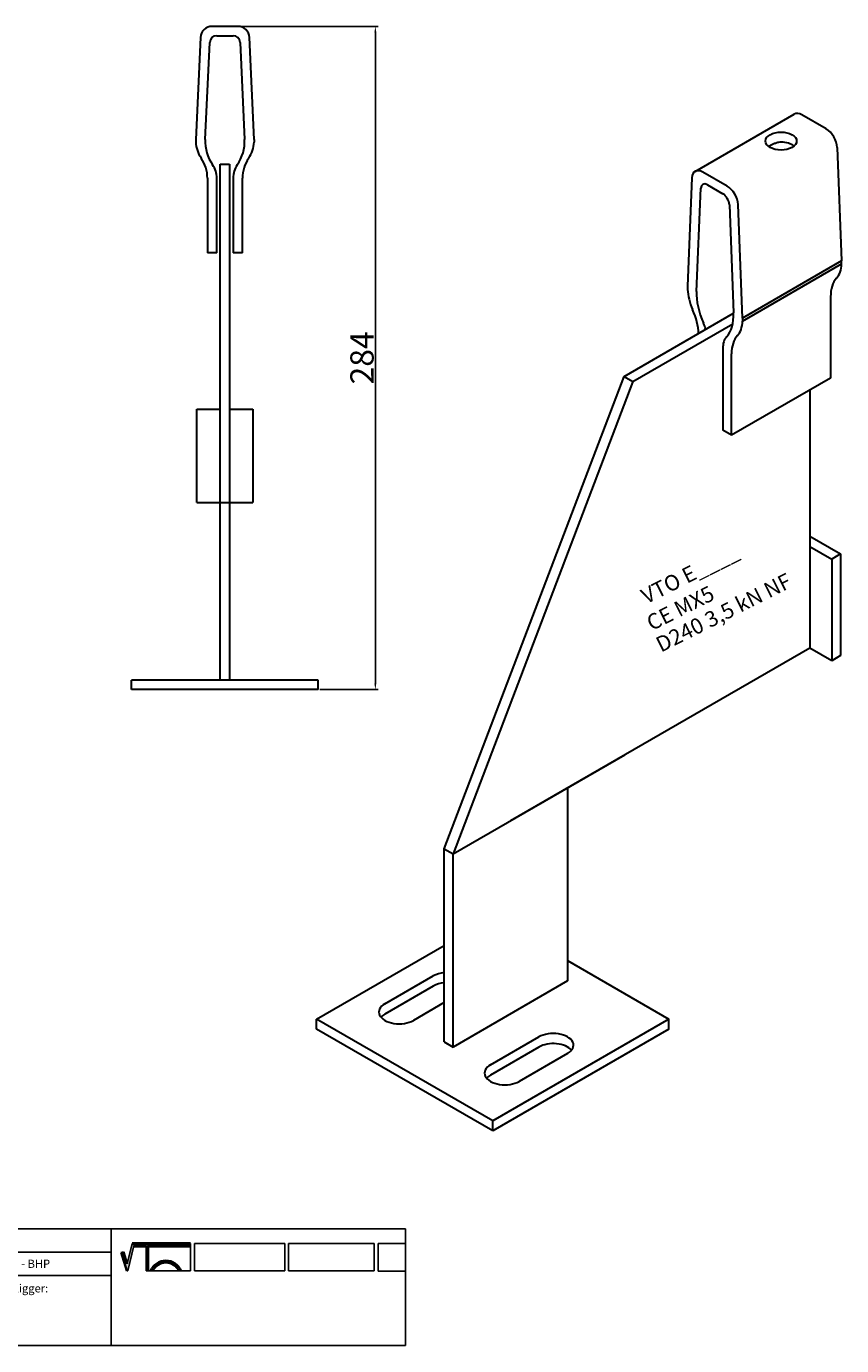
# Model space of a CAD drawing. Units: millimetres. Extents: x 30790 to 31489, y 138598 to 139163.
# Drawn here: x 31140 to 31489, y 138598 to 139163 of the extents above; entities that cross this region are included whole.
import ezdxf

# ---------------------------------------------------------------- set-up
doc = ezdxf.new("R2010")
doc.units = ezdxf.units.MM
doc.header["$PDMODE"] = 35
for name, color, linetype in [('A12----', 1, 'Continuous'), ('Logo tekst', 20, 'Continuous'), ('Tegnigshoved', 7, 'Continuous'), ('Tekst', 7, 'Continuous')]:
    doc.layers.add(name, color=color, linetype=linetype)
doc.layers.add('AM_VIS', color=7, linetype='Continuous', lineweight=30)
doc.layers.add('Logo', color=20, linetype='Continuous', lineweight=35)
doc.styles.add('Arial', font='arial.ttf')
doc.styles.get("Standard").update_dxf_attribs({"font": 'arial.ttf', "height": 2})
doc.dimstyles.new('ISO-25', dxfattribs={"dimtxt": 2.5, "dimasz": 2.5, "dimexe": 1.25, "dimexo": 0.625, "dimtad": 1, "dimdec": 0, "dimtxsty": 'Standard', "dimcen": 2.5, "dimadec": 0, "dimazin": 0, "dimtfac": 1, "dimtdec": 0, "dimtmove": 0, "dimatfit": 3, "dimfxl": 1, "dimarcsym": 0})

# ---------------------------------------------------------------- blocks, each defined once
blk = doc.blocks.new('Tegningshoved 010710')
at = {"layer": 'Logo'}
h = blk.add_hatch(color=256, dxfattribs=at)
h.paths.add_polyline_path([(145.43, 19.04), (145.94, 19.04, -0.636286), (151.46, 19.04), (151.97, 19.04, 0.666252)], flags=17)
h.paths.add_polyline_path([(144.8, 24.38), (154.01, 24.38), (154.01, 24.88), (141.47, 24.88), (140.43, 20.52), (139.62, 23.1), (139.14, 22.95), (140.37, 19.03), (140.59, 19.04), (141.86, 24.38), (144.49, 24.38), (144.49, 19.04), (144.8, 19.04)])
for p, q in [((67, 23), (67, 28)), ((67, 18), (67, 23))]:
    blk.add_line(p, q)
for p, q in [((140.37, 19.03), (139.14, 22.95)), ((140.43, 20.51), (139.62, 23.1))]:
    blk.add_line(p, q, dxfattribs=at)
at = {"layer": 'Logo', "lineweight": 50}
for p, q in [((141.47, 24.88), (154.01, 24.88)), ((141.86, 24.38), (144.49, 24.38)), ((144.8, 24.38), (144.8, 19.04)), ((144.8, 24.38), (154.01, 24.38))]:
    blk.add_line(p, q, dxfattribs=at)
at = {"layer": 'Logo'}
for centre, radius, start, end in [((148.7, 17.67), 3.54, 22.6528, 157.3472), ((148.7, 17.75), 3.04, 25.0639, 154.9361)]:
    blk.add_arc(centre, radius, start, end, dxfattribs=at)
at = {"layer": 'Logo tekst'}
for p, q in [((139.14, 22.95), (139.62, 23.1)), ((140.43, 20.52), (141.47, 24.88)), ((140.59, 19.04), (141.86, 24.38)), ((144.49, 24.38), (144.49, 19.04)), ((154.01, 24.88), (154.01, 19.04)), ((154.81, 24.88), (154.81, 19.05)), ((174.17, 24.88), (154.81, 24.88)), ((174.17, 24.88), (174.17, 19.05)), ((174.98, 24.88), (174.98, 19.05)), ((174.98, 24.88), (193.33, 24.88)), ((193.33, 24.88), (193.33, 19.05)), ((194.14, 24.88), (194.14, 18.92)), ((194.14, 24.88), (200, 24.88)), ((140.37, 19.03), (140.59, 19.04)), ((144.8, 19.04), (144.49, 19.04)), ((154.01, 19.04), (144.8, 19.04)), ((154.81, 19.05), (174.17, 19.05)), ((174.98, 19.05), (193.33, 19.05)), ((194.14, 18.92), (200, 18.92))]:
    blk.add_line(p, q, dxfattribs=at)
at = {"layer": 'Tegnigshoved'}
for p, q in [((0, 28), (200, 28)), ((137, 3), (137, 28)), ((200, 3), (200, 28)), ((0, 23), (137, 23)), ((0, 18), (137, 18)), ((0, 13), (100, 13)), ((0, 8), (100, 8)), ((0, 3), (200, 3))]:
    blk.add_line(p, q, dxfattribs=at)
at = {"layer": 'Tekst'}
for p, q in [((0, 28), (0, 3)), ((0, 28), (0, 22)), ((100, 23), (100, 28)), ((100, 3), (100, 23)), ((34, 13), (34, 18)), ((67, 13), (67, 18)), ((34, 3), (34, 8))]:
    blk.add_line(p, q, dxfattribs=at)
at = {"layer": 'Tekst', "char_height": 1.75, "attachment_point": 1}
for s, insert, width in [('{\\fTrebuchet MS|b0|i0|c0|p34;Projekt:}', (1.13, 26.56), 13.6908), ('{\\fTrebuchet MS|b0|i0|c0|p34;\\C7;Mål:}', (68.01, 26.39), 16.926), ('{\\fTrebuchet MS|b0|i0|c0|p34;\\C7;Tegn. nr.:}', (100.9, 26.14), 15.8714), ('{\\fTrebuchet MS|b0|i0|c0|p34;Kunde:}', (1.14, 21.36), 12.2672), ('{\\fTrebuchet MS|b0|i0|c0|p34;\\C7;Vægt:}', (68.01, 21.39), 16.926), ('{\\fTrebuchet MS|b0|i0|c0|p34;\\C7;Udarb. af: VTO - BHP}', (101.15, 21.41), 24.3646), ('{\\fTrebuchet MS|b0|i0|c0|p34;Dato:}', (1.14, 16.53), 12.2672), ('{\\fTrebuchet MS|b0|i0|c0|p34;\\C7;Rev. dato}', (34.96, 16.14), 16.926), ('{\\fTrebuchet MS|b0|i0|c0|p34;\\C7;Rev nr.:}', (68.01, 16.39), 16.926), ('{\\fTrebuchet MS|b0|i0|c0|p34;\\C7;Standardoverligger:\\P\\fTrebuchet MS|b1|i0|c0|p34;CE - EN 845-2\\fTrebuchet MS|b0|i0|c0|p34;\\PBjælker:\\P\\fTrebuchet MS|b1|i0|c0|p34;CE - EN 845-2}', (101.26, 16.14), 25.3809), ('{\\fTrebuchet MS|b0|i0|c0|p34;Type:}', (0.97, 11.55), 12.2672), ('{\\fTrebuchet MS|b0|i0|c0|p34;Varenr.:}', (0.97, 6.51), 12.2672), ('{\\fTrebuchet MS|b0|i0|c0|p34;\\C7;Forbandtkode:}', (35.02, 6.15), 16.926)]:
    blk.add_mtext(s, dxfattribs=dict(at, insert=insert, width=width))
blk = doc.blocks.new('*D156')
at = {"layer": 'A12----', "color": 0, "lineweight": -2, "transparency": 16777216}
for p, q in [((31230.73, 139163.14), (31290.28, 139163.14)), ((31289.03, 139160.64), (31289.03, 138881.64)), ((31265.23, 138879.14), (31290.28, 138879.14))]:
    blk.add_line(p, q, dxfattribs=at)
at = {"layer": 'A12----', "color": 0, "transparency": 16777216}
for points in [[(31288.61, 139160.64), (31289.44, 139160.64), (31289.03, 139163.14)], [(31288.61, 138881.64), (31289.44, 138881.64), (31289.03, 138879.14)]]:
    blk.add_solid(points, dxfattribs=at)
at = {"layer": 'Defpoints', "color": 0, "transparency": 16777216}
for p in [(31230.11, 139163.14), (31264.6, 138879.14), (31289.03, 138879.14)]:
    blk.add_point(p, dxfattribs=at)
at = {"layer": 'A12----', "color": 0, "transparency": 16777216, "insert": (31283.3, 139021.14), "char_height": 2, "attachment_point": 5, "rotation": 90}
blk.add_mtext('{\\H5x;284}', dxfattribs=at)

msp = doc.modelspace()

# ---------------------------------------------------------------- linework, layer by layer
at = {"layer": 'AM_VIS'}
for p, q in [((31214.1, 139158.37), (31212.1, 139114.72)), ((31230.11, 139163.14), (31219.1, 139163.14)), ((31221.1, 139159.14), (31228.11, 139159.14)), ((31237.1, 139114.72), (31235.1, 139158.37)), ((31216.2, 139114.72), (31218.1, 139156.28)), ((31231.1, 139156.28), (31233.01, 139114.72)), ((31426.01, 139101.03), (31468.43, 139125.53)), ((31482.15, 139119.2), (31471.77, 139125.2)), ((31212.1, 139114.72), (31212.1, 139113.53)), ((31237.1, 139114.72), (31237.1, 139113.53)), ((31486.86, 139111.29), (31488.74, 139062.69)), ((31222.6, 139104.14), (31226.6, 139104.14)), ((31222.6, 138883.14), (31222.6, 139104.14)), ((31226.6, 139104.14), (31226.6, 138883.14)), ((31217.1, 139098.14), (31217.1, 139066.14)), ((31221.1, 139066.14), (31221.1, 139098.14)), ((31228.1, 139098.14), (31228.1, 139066.14)), ((31232.1, 139066.14), (31232.1, 139098.14)), ((31424.63, 139098.23), (31422.75, 139051.8)), ((31439.72, 139094.71), (31429.34, 139100.7)), ((31426.61, 139049.57), (31428.4, 139093.77)), ((31431.23, 139095.26), (31437.83, 139091.44)), ((31440.66, 139086.7), (31442.45, 139040.42)), ((31446.32, 139038.19), (31444.43, 139086.79)), ((31221.1, 139066.14), (31217.1, 139066.14)), ((31232.1, 139066.14), (31228.1, 139066.14)), ((31488.74, 139062.69), (31446.32, 139038.19)), ((31488.74, 139061.39), (31488.74, 139062.69)), ((31446.32, 139036.9), (31488.74, 139061.39)), ((31422.75, 139051.8), (31422.75, 139050.5)), ((31484.03, 139047.35), (31484.03, 139012.52)), ((31395.56, 139013.15), (31442.46, 139040.23)), ((31399.33, 139010.97), (31442.09, 139035.66)), ((31446.32, 139038.19), (31446.32, 139036.9)), ((31437.83, 139025.04), (31437.83, 138990.2)), ((31441.6, 138988.02), (31441.6, 139022.86)), ((31318.57, 138810.84), (31395.56, 139013.15)), ((31399.33, 139010.97), (31322.34, 138808.66)), ((31395.56, 139013.15), (31399.33, 139010.97)), ((31484.03, 139012.52), (31441.6, 138988.02)), ((31475.07, 139007.35), (31475.07, 138896.85)), ((31212.6, 138959.14), (31212.6, 138999.14)), ((31212.6, 138999.14), (31222.6, 138999.14)), ((31226.6, 138999.14), (31236.6, 138999.14)), ((31236.6, 138999.14), (31236.6, 138959.14)), ((31441.6, 138988.02), (31437.83, 138990.2)), ((31212.6, 138959.14), (31236.6, 138959.14)), ((31475.07, 138944.75), (31488.27, 138937.13)), ((31475.07, 138940.39), (31484.5, 138934.95)), ((31488.27, 138937.13), (31484.5, 138934.95)), ((31484.5, 138934.95), (31484.5, 138891.4)), ((31488.27, 138937.13), (31488.27, 138893.58)), ((31475.07, 138896.85), (31346.85, 138822.82)), ((31484.5, 138891.4), (31475.07, 138896.85)), ((31488.27, 138893.58), (31484.5, 138891.4)), ((31184.6, 138879.14), (31184.6, 138883.14)), ((31264.6, 138883.14), (31184.6, 138883.14)), ((31264.6, 138879.14), (31264.6, 138883.14)), ((31264.6, 138879.14), (31184.6, 138879.14)), ((31322.34, 138808.66), (31395.88, 138851.12)), ((31371.36, 138836.97), (31371.36, 138754.23)), ((31318.57, 138810.84), (31322.34, 138808.66)), ((31318.57, 138810.84), (31322.34, 138808.66)), ((31318.57, 138728.1), (31318.57, 138810.84)), ((31322.34, 138725.93), (31322.34, 138808.66)), ((31263.88, 138737.9), (31318.57, 138769.47)), ((31371.36, 138762.94), (31414.73, 138737.9)), ((31293.11, 138744.43), (31313.85, 138756.41)), ((31313.85, 138752.05), (31293.11, 138740.08)), ((31371.36, 138754.23), (31322.34, 138725.93)), ((31318.57, 138744.98), (31305.37, 138737.36)), ((31339.31, 138694.36), (31263.88, 138737.9)), ((31263.88, 138733.55), (31263.88, 138737.9)), ((31414.73, 138737.9), (31339.31, 138694.36)), ((31414.73, 138733.55), (31414.73, 138737.9)), ((31339.31, 138690), (31263.88, 138733.55)), ((31338.36, 138718.31), (31359.11, 138730.28)), ((31414.73, 138733.55), (31339.31, 138690)), ((31318.57, 138728.1), (31322.34, 138725.93)), ((31359.11, 138725.93), (31338.36, 138713.95)), ((31371.36, 138723.2), (31350.62, 138711.23)), ((31339.31, 138690), (31339.31, 138694.36))]:
    msp.add_line(p, q, dxfattribs=at)
for centre, radius, start, end in [((31219.1, 139158.14), 5, 90, 177.3763), ((31221.1, 139156.14), 3, 90, 177.3763), ((31228.11, 139156.14), 3, 2.6237, 90), ((31230.11, 139158.14), 5, 2.6237, 90), ((31225.09, 139114.13), 13, 182.6237, 214.8208), ((31233.91, 139113.91), 17.73, 177.3763, 214.6684), ((31215.3, 139113.91), 17.73, 325.3316, 2.6237), ((31224.12, 139114.13), 13, 325.1792, 357.3763), ((31202.1, 139098.14), 15, 0, 34.8208), ((31211.1, 139098.14), 10, 0, 34.6684), ((31238.1, 139098.14), 10, 145.3316, 180), ((31247.1, 139098.14), 15, 145.1792, 180)]:
    msp.add_arc(centre, radius, start, end, dxfattribs=at)
for centre, major_axis, start_param, end_param in [((31471.77, 139119.75), (-3.33, 5.77), 5.497787, 6.283185), ((31462.81, 139114.03), (-6.67, 0), 0.785398, 7.068583), ((31482.15, 139113.76), (-3.33, 5.77), 3.972783, 5.497787), ((31462.81, 139109.68), (-6.67, 0), 3.742857, 4.703269), ((31429.34, 139095.26), (-3.33, 5.77), 5.497787, 7.022792), ((31431.23, 139091.99), (-2, 3.46), 5.497787, 7.022792), ((31437.83, 139088.18), (-2, 3.46), 3.972783, 5.497787), ((31439.72, 139089.26), (-3.33, 5.77), 3.972783, 5.497787), ((31476.5, 139069.11), (-8.67, 15.01), 3.319253, 3.881199), ((31434.99, 139044.08), (-8.67, 15.01), 0.83119, 1.393136), ((31498.17, 139039.19), (-10, 17.32), 0.17766, 0.785398), ((31443.3, 139039.05), (-11.82, 20.47), 0.739606, 1.390476), ((31413.32, 139039.19), (-10, 17.32), 3.959792, 4.534729), ((31425.76, 139049.18), (-11.82, 20.47), 3.321913, 3.972783), ((31421.8, 139034.29), (-6.67, 11.55), 4.312942, 4.532068), ((31434.07, 139044.61), (-8.67, 15.01), 3.319253, 3.881199), ((31447.26, 139019.59), (-6.67, 11.55), 0.180321, 0.785398), ((31455.74, 139014.69), (-10, 17.32), 0.17766, 0.785398), ((31319.98, 138752.87), (-8.67, 0), 4.8763, 5.497787), ((31319.98, 138748.52), (-8.67, 0), 4.8763, 5.497787), ((31299.24, 138740.9), (-8.67, 0), 5.497787, 8.63938), ((31299.24, 138736.54), (-8.67, 0), 5.497787, 5.832989), ((31365.23, 138726.74), (-8.67, 0), 2.356194, 5.497787), ((31365.23, 138722.39), (-8.67, 0), 3.591789, 5.497787), ((31344.49, 138714.77), (-8.67, 0), 5.497787, 8.63938), ((31344.49, 138710.41), (-8.67, 0), 5.497787, 5.832989)]:
    msp.add_ellipse(centre, major_axis=major_axis, ratio=0.57735, start_param=start_param, end_param=end_param, dxfattribs=at)
msp.add_open_spline([(31462.88, 139113.53), (31462.48, 139113.53), (31462.09, 139113.49), (31461.24, 139113.33), (31460.8, 139113.2), (31459.94, 139112.88), (31459.53, 139112.7), (31458.77, 139112.34), (31458.41, 139112.15), (31457.92, 139111.86), (31457.74, 139111.76), (31457.58, 139111.65)], degree=3, knots=[5.650556, 5.650556, 5.650556, 5.650556, 6.528641, 6.528641, 7.526483, 7.526483, 8.524325, 8.524325, 9.522167, 9.522167, 10.101786, 10.101786, 10.101786, 10.101786], dxfattribs=at)

# ---------------------------------------------------------------- block references
at = {"xscale": 2, "yscale": 2, "zscale": 2}
msp.add_blockref('Tegningshoved 010710', (30901.89, 138592.03), dxfattribs=at)

# ---------------------------------------------------------------- texts
at = {"style": 'Arial'}
for s, height, p in [('VTO E____', 6.667, (31405.08, 138915.56)), ('D240 3,5 kN NF', 6.6667, (31411.36, 138894.82)), ('CE MX5', 6.667, (31407.38, 138904.07))]:
    msp.add_text(s, height=height, rotation=26.6757, dxfattribs=at).set_placement(p)

# ---------------------------------------------------------------- dimensions: what is measured, and where the dimension line sits
at = {"layer": 'A12----'}
dim = msp.add_linear_dim(base=(31289.03, 138879.14), p1=(31230.11, 139163.14), p2=(31264.6, 138879.14), angle=90, text='{\\H5x;<>}', dimstyle='ISO-25', dxfattribs=at)
dim.commit()
dim.dimension.update_dxf_attribs({"geometry": '*D156', "text_midpoint": (31283.3, 139021.14)})

doc.saveas('drawing.dxf')
